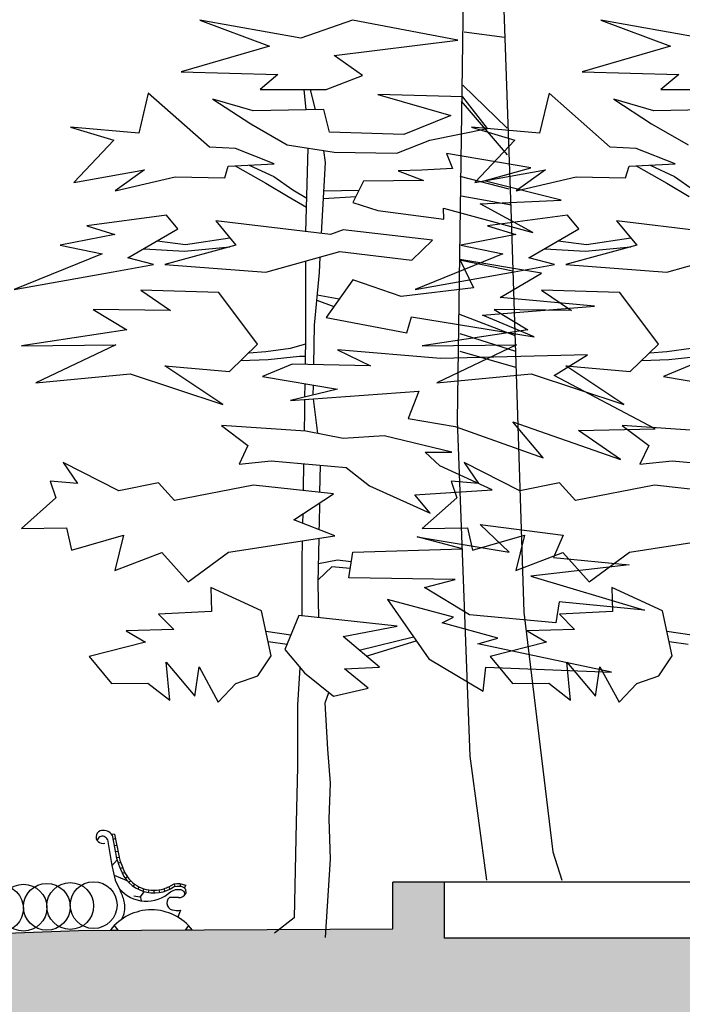
# Model space of a CAD drawing. Extents: x -164 to 219, y -141 to 34.
# Drawn here: x -95 to -88, y -73 to -62 of the extents above; entities that cross this region are included whole.
import ezdxf

# ---------------------------------------------------------------- set-up
doc = ezdxf.new("R2010")
doc.units = 0
doc.header["$MEASUREMENT"] = 0
for name, color, linetype in [('ARBOLES', 62, 'CONTINUOUS'), ('CAVAUCA', 12, 'CONTINUOUS'), ('EDIFICIOS', 205, 'CONTINUOUS'), ('MOBILIARIO', 9, 'CONTINUOUS')]:
    doc.layers.add(name, color=color, linetype=linetype)

msp = doc.modelspace()

# ---------------------------------------------------------------- hatches: boundary and pattern name
at = {"layer": 'EDIFICIOS', "linetype": 'CONTINUOUS'}
h = msp.add_hatch(color=256, dxfattribs=at)
h.paths.add_polyline_path([(-133.1873305154839, -72.29300994193099), (-135.78061516144, -72.33259392134947), (-135.78061516144, -71.96609370548119), (-135.9188776257357, -71.64366188415976), (-135.9188776257358, -71.38571676815755), (-136.1453976684267, -70.90206988881292), (-136.1453976684267, -70.45066550949032), (-136.5606824957057, -70.34692165261704), (-136.5606824957058, -70.13000205905448), (-137.6005478271742, -70.13000205905448), (-137.6005478271742, -70.34692165261704), (-138.0158326544533, -70.45066550949032), (-138.0158326544532, -70.90206988881297), (-138.2423526971442, -71.38571676815764), (-138.2423526971443, -71.64366188415961), (-138.38061516144, -71.96609370548143), (-138.38061516144, -72.37228040414588), (-139.2555219103311, -72.38563500862219), (-139.2555219103312, -72.5856350086222), (-140.130169858981, -72.5856350086222), (-140.130169858981, -72.75563500862219), (-147.5849070367462, -72.57563500862223), (-150.280862960117, -72.7556350086222), (-150.2808629601169, -72.55563500862219), (-153.8463903624765, -72.55563500862216), (-153.8463903624764, -64.55563500862219), (-155.4792323786545, -64.55563500862219), (-155.4792323786545, -76.0734231565308), (-133.187330515484, -76.0734231565308)])
edge = h.paths.add_edge_path()
edge.add_line((-76.17920490957408, -71.78563500862218), (-78.28837182392544, -71.78563500862217))
edge.add_line((-78.28837182392544, -71.78563500862217), (-78.2883718239255, -71.33919729957799))
edge.add_line((-78.2883718239255, -71.33919729957799), (-78.85277303800683, -71.33919729957802))
edge.add_line((-78.85277303800683, -71.33919729957802), (-78.85277303800672, -71.93919729957807))
edge.add_line((-78.85277303800672, -71.93919729957807), (-83.14115575086106, -71.93919729957805))
edge.add_line((-83.14115575086106, -71.93919729957805), (-83.14115575086112, -71.63919729957799))
edge.add_arc((-83.3411557508611, -71.63919729957803), 0.1999999999999957, 1.22133299768206e-11, 90)
edge.add_line((-83.3411557508611, -71.43919729957804), (-84.15895832087836, -71.43919729957803))
edge.add_spline(control_points=[(-84.15895832087836, -71.43919729957807), (-84.16034421674755, -71.40562173907973), (-84.16337974155653, -71.37227683720879), (-84.16829283693119, -71.3391972995782)], knot_values=[1.905049528161129, 1.905049528161129, 1.905049528161129, 1.905049528161129, 2.005861981415835, 2.005861981415835, 2.005861981415835, 2.005861981415835], degree=3, periodic=0)
edge.add_spline(control_points=[(-84.16829283693119, -71.3391972995782), (-84.18033970378303, -71.25808656286992), (-84.30461140399689, -70.83462954912092), (-85.08567067756184, -70.30830135535689), (-84.44930779919139, -69.7954142911911), (-84.5100884181337, -69.60885303667169)], knot_values=[0, 0, 0, 0, 0.2471912529181479, 1.31641172106601, 1.905049528161128, 1.905049528161128, 1.905049528161128, 1.905049528161128], degree=3, periodic=0)
edge.add_line((-84.5100884181337, -69.60885303667177), (-84.5100884181337, -69.60289641411978))
edge.add_arc((-84.90056050673036, -68.40256019510863), 1.262250169595158, 288.01982411743, 326.9017798019035)
edge.add_line((-83.84312850257231, -69.09184464091115), (-84.78986269106099, -69.09184464091116))
edge.add_spline(control_points=[(-84.78986269106099, -69.09184464091118), (-84.711754322194, -69.03447266902003), (-84.78784268204936, -68.89420829392557), (-84.74905096605812, -68.80397913913313)], knot_values=[1.821993646279264, 1.821993646279264, 1.821993646279264, 1.821993646279264, 4.729434858266708, 4.729434858266708, 4.729434858266708, 4.729434858268386], degree=3, periodic=0)
edge.add_arc((-84.84929848450332, -68.63296150238068), 0.1982336929856017, 300.3780788415236, 462.1898193605336)
edge.add_arc((-84.93301301721908, -68.63296150238068), 0.1982336929855999, 77.81018063945042, 239.6219211585681)
edge.add_spline(control_points=[(-85.033260535664, -68.80397913913325), (-84.99446881967287, -68.89420829392569), (-85.07055717952812, -69.03447266902006), (-84.99244881066124, -69.09184464091118)], knot_values=[1.821993646279264, 1.821993646282469, 1.821993646282469, 1.821993646282469, 4.729434858268386, 4.729434858268386, 4.729434858268386, 4.729434858268386], degree=3, periodic=0)
edge.add_line((-84.99244881066124, -69.09184464091113), (-85.9579925108884, -69.09184464091115))
edge.add_arc((-84.90056050673036, -68.40256019510866), 1.26225016959514, 213.0982201980954, 252.8757718942559)
edge.add_spline(control_points=[(-85.27222308358853, -69.60885303667169), (-85.33300370253085, -69.7954142911911), (-84.6966408241604, -70.30830135535689), (-85.47770009772535, -70.83462954912086), (-85.60197179793926, -71.25808656286988), (-85.6140186647911, -71.33919729957815)], knot_values=[0, 0, 0, 0, 0.5886378070951187, 1.657858275242956, 1.905049528161077, 1.905049528161077, 1.905049528161077, 1.905049528161077], degree=3, periodic=0)
edge.add_spline(control_points=[(-85.6140186647911, -71.33919729957815), (-85.61893176016576, -71.37227683720876), (-85.62196728497469, -71.40562173907972), (-85.62335318084388, -71.43919729957807)], knot_values=[1.905049528161077, 1.905049528161077, 1.905049528161077, 1.905049528161077, 2.005861981415837, 2.005861981415837, 2.005861981415837, 2.005861981415837], degree=3, periodic=0)
edge.add_line((-85.62335318084394, -71.43919729957805), (-86.44115575086101, -71.43919729957804))
edge.add_arc((-86.44115575086107, -71.63919729957803), 0.1999999999999957, 89.99999999998371, 180)
edge.add_line((-86.64115575086112, -71.63919729957803), (-86.64115575086112, -71.93919729957807))
edge.add_line((-86.64115575086112, -71.93919729957807), (-90.92953846371552, -71.93919729957803))
edge.add_line((-90.92953846371552, -71.93919729957803), (-90.92953846371552, -71.339197299578))
edge.add_line((-90.92953846371552, -71.339197299578), (-91.47846360760377, -71.33919729957802))
edge.add_line((-91.47846360760377, -71.33919729957802), (-91.47846360760377, -71.83919729957803))
edge.add_line((-91.47846360760377, -71.83919729957803), (-94.83291176933398, -71.85747731757546))
edge.add_line((-94.83291176933398, -71.85747731757546), (-108.9369096093702, -72.36775679928637))
edge.add_line((-108.9369096093702, -72.36775679928637), (-113.0206161716349, -72.48563500862225))
edge.add_line((-113.0206161716349, -72.48563500862225), (-115.476021419345, -72.546170309872))
edge.add_line((-115.476021419345, -72.546170309872), (-118.7003474719872, -72.479942703557))
edge.add_line((-118.7003474719872, -72.479942703557), (-118.7003474719872, -70.25560456364222))
edge.add_line((-118.7003474719872, -70.25560456364222), (-126.1763658375992, -70.25560456364222))
edge.add_line((-126.1763658375992, -70.25560456364222), (-126.1763658375992, -72.3263854041283))
edge.add_line((-126.1763658375992, -72.3263854041283), (-128.1603204027224, -72.28563500862218))
edge.add_line((-128.1603204027224, -72.28563500862218), (-132.7041728947585, -72.2856350086222))
edge.add_line((-132.7041728947585, -72.2856350086222), (-133.187330515484, -72.29300994193099))
edge.add_line((-133.187330515484, -72.29300994193099), (-133.187330515484, -76.0734231565308))
edge.add_line((-133.187330515484, -76.0734231565308), (-76.17920490957397, -76.07342315653082))
edge.add_line((-76.17920490957397, -76.07342315653082), (-76.17920490957408, -71.78563500862218))
edge = h.paths.add_edge_path()
edge.add_line((-13.24059320953091, -67.81089260045232), (-15.24699084172602, -67.81089260045232))
edge.add_line((-15.24699084172602, -67.81089260045232), (-15.2469908417259, -72.83589260045231))
edge.add_line((-15.2469908417259, -72.83589260045231), (-22.0728529156188, -72.83589260045233))
edge.add_line((-22.0728529156188, -72.83589260045233), (-22.07285291561863, -73.03589260045231))
edge.add_line((-22.07285291561863, -73.03589260045231), (-25.77710210276757, -72.83589260045233))
edge.add_line((-25.77710210276757, -72.83589260045233), (-33.15296271286104, -73.03589260045231))
edge.add_line((-33.15296271286104, -73.03589260045231), (-33.15296271286104, -72.83589260045228))
edge.add_line((-33.15296271286104, -72.83589260045228), (-33.65297757705957, -72.83589260045228))
edge.add_line((-33.65297757705957, -72.83589260045228), (-33.65297757705957, -72.78563500862218))
edge.add_line((-33.65297757705957, -72.78563500862218), (-43.90410603855759, -72.71489421771116))
edge.add_line((-43.90410603855759, -72.71489421771116), (-46.59401127093179, -72.66234923294178))
edge.add_line((-46.59401127093179, -72.66234923294178), (-46.59401127093184, -72.02470610457792))
edge.add_line((-46.59401127093184, -72.02470610457792), (-47.04401127093195, -72.02470610457792))
edge.add_line((-47.04401127093195, -72.02470610457792), (-47.04401127093189, -72.66234923294176))
edge.add_line((-47.04401127093189, -72.66234923294176), (-47.76790851935709, -72.66234923294178))
edge.add_line((-47.76790851935709, -72.66234923294178), (-47.76790851935709, -72.5207463493039))
edge.add_arc((-47.86790851935712, -72.5207463493039), 0.1000000000000085, 0, 90)
edge.add_line((-47.86790851935712, -72.4207463493039), (-48.27680980436577, -72.4207463493039))
edge.add_spline(control_points=[(-48.27680980436577, -72.4207463493039), (-48.27905581709342, -72.36633307201936), (-48.28996704771617, -72.31313140494453), (-48.3134243606587, -72.26173223523378)], knot_values=[0.8395521552910978, 0.8395521552910978, 0.8395521552910978, 0.8395521552910978, 1.002930990707884, 1.002930990707884, 1.002930990707884, 1.002930990707884], degree=3, periodic=0)
edge.add_line((-48.3134243606587, -72.26173223523378), (-48.97239267805543, -72.26173223523378))
edge.add_spline(control_points=[(-48.97239267805543, -72.26173223523377), (-48.99584999099795, -72.31313140494454), (-49.00676122162082, -72.36633307201936), (-49.00900723434842, -72.4207463493039)], knot_values=[0.8395521552911142, 0.8395521552911142, 0.8395521552911142, 0.8395521552911142, 1.002930990707891, 1.002930990707891, 1.002930990707891, 1.002930990707891], degree=3, periodic=0)
edge.add_line((-49.00900723434836, -72.42074634930388), (-49.41790851935713, -72.4207463493039))
edge.add_arc((-49.41790851935707, -72.5207463493039), 0.1000000000000085, 90.00000000003257, 180.0000000000244)
edge.add_line((-49.51790851935709, -72.52074634930395), (-49.51790851935692, -72.67074634930393))
edge.add_line((-49.51790851935692, -72.67074634930393), (-50.27567221775746, -72.67074634930388))
edge.add_line((-50.27567221775746, -72.67074634930388), (-50.2756722177574, -72.0247061045779))
edge.add_line((-50.2756722177574, -72.0247061045779), (-50.72567221775739, -72.02470610457792))
edge.add_line((-50.72567221775739, -72.02470610457792), (-50.72567221775756, -72.66234923294176))
edge.add_line((-50.72567221775756, -72.66234923294176), (-51.79422552028672, -72.66234923294178))
edge.add_line((-51.79422552028672, -72.66234923294178), (-51.79422552028672, -76.07342315653082))
edge.add_line((-51.79422552028672, -76.07342315653082), (-13.24059320953086, -76.07342315653082))
edge.add_line((-13.24059320953086, -76.07342315653082), (-13.24059320953091, -67.81089260045232))
h.paths.add_polyline_path([(-51.79422552028672, -72.66234923294175), (-53.53207483840043, -72.66234923294176), (-60.83810552368982, -72.4737696382953), (-75.3261428080931, -71.78563500862218), (-76.17920490957403, -71.78563500862218), (-76.17920490957408, -76.07342315653081), (-51.79422552028672, -76.07342315653082)])
edge = h.paths.add_edge_path(flags=17)
edge.add_line((-48.11889489521269, -71.24707001997044), (-48.59226198945692, -71.24707001997044))
edge.add_spline(control_points=[(-48.59226198945697, -71.24707001997047), (-48.55320780502353, -71.2183840340249), (-48.59125198495127, -71.14825184647765), (-48.57185612695559, -71.10313726908143)], knot_values=[1.821993646279264, 1.821993646279264, 1.821993646279264, 1.821993646279264, 4.729434858266708, 4.729434858266708, 4.729434858266708, 4.729434858268386], degree=3, periodic=0)
edge.add_arc((-48.62197988617828, -71.01762845070525), 0.09911684649279467, 300.3780788415868, 462.1898193604997)
edge.add_arc((-48.66383715253602, -71.01762845070525), 0.09911684649279506, 77.81018063950033, 239.6219211585273)
edge.add_spline(control_points=[(-48.71396091175853, -71.10313726908151), (-48.69456505376303, -71.14825184647773), (-48.73260923369065, -71.2183840340249), (-48.69355504925721, -71.24707001997047)], knot_values=[1.821993646279264, 1.821993646282469, 1.821993646282469, 1.821993646282469, 4.729434858268386, 4.729434858268386, 4.729434858268386, 4.729434858268386], degree=3, periodic=0)
edge.add_line((-48.69355504925716, -71.24707001997044), (-49.17632689937074, -71.24707001997044))
edge.add_arc((-48.64761089729171, -70.90242779706921), 0.6311250847975702, 213.0982201980943, 252.8757718942557)
edge.add_spline(control_points=[(-48.8334421857208, -71.50557421785072), (-48.86383249519196, -71.59885484511042), (-48.64245089466698, -71.7772809648809), (-48.7396240269897, -71.94242996525995), (-48.8030379579389, -72.02470610457789)], knot_values=[0, 0, 0, 0, 0.2943189035475725, 0.5767453302064949, 0.5767453302064949, 0.5767453302064949, 0.5767453302064949], degree=3, periodic=0)
edge.add_spline(control_points=[(-48.8030379579389, -72.02470610457789), (-48.85966143591548, -72.09817199910506), (-48.93182245609893, -72.17589941632899), (-48.97086746550735, -72.25839022164524), (-48.97239267805543, -72.26173223523377)], knot_values=[0.5767453302064949, 0.5767453302064949, 0.5767453302064949, 0.5767453302064949, 0.8289291376214909, 0.8395521552911142, 0.8395521552911142, 0.8395521552911142, 0.8395521552911142], degree=3, periodic=0)
edge.add_line((-48.97239267805554, -72.26173223523378), (-48.3134243606587, -72.26173223523378))
edge.add_spline(control_points=[(-48.3134243606587, -72.26173223523378), (-48.31494957320683, -72.25839022164524), (-48.35399458261526, -72.175899416329), (-48.42615560279864, -72.09817199910506), (-48.48277908077523, -72.0247061045779)], knot_values=[0.5767453302064893, 0.5767453302064893, 0.5767453302064893, 0.5767453302064893, 0.5873683478761095, 0.839552155291098, 0.839552155291098, 0.839552155291098, 0.839552155291098], degree=3, periodic=0)
edge.add_spline(control_points=[(-48.48277908077523, -72.0247061045779), (-48.54619301172448, -71.94242996525996), (-48.64336614404721, -71.7772809648809), (-48.42198454352223, -71.59885484511042), (-48.45237485299339, -71.50557421785072)], knot_values=[0, 0, 0, 0, 0.2824264266589167, 0.5767453302064892, 0.5767453302064892, 0.5767453302064892, 0.5767453302064892], degree=3, periodic=0)
edge.add_line((-48.45237485299339, -71.50557421785074), (-48.4088737749812, -71.48665674114133))
edge.add_arc((-48.64761089729177, -70.9024277970692), 0.6311250847975811, 292.2267044505352, 326.9017798019074)
h.paths.add_polyline_path([(-154.0172953435518, -70.98311491431389), (-154.0172953435518, -68.43698676976908), (-155.3686738008138, -68.43698676976908), (-155.3686738008138, -70.98311491431389)], flags=24)
h.paths.add_polyline_path([(-146.1440723576472, -72.13523256571838), (-146.1440723576472, -56.84541130095118), (-147.4963614472927, -56.84541130095118), (-147.4963614472927, -72.13523256571838)], flags=9)
h.paths.add_polyline_path([(-13.45390112091536, -72.88945936626708), (-13.45390112091536, -69.40325505771948), (-14.74608847324333, -69.40325505771948), (-14.74608847324333, -72.88945936626708)], flags=24)

# ---------------------------------------------------------------- linework, layer by layer
at = {"layer": 'ARBOLES'}
for p, q in [((-93.53597540577698, -62.13318058523384), (-92.79395172093479, -62.40981898160464)), ((-92.4586387438099, -62.32356960885068), (-93.53597540577698, -62.13318058523384)), ((-91.9065048058959, -62.13310227371133), (-92.4586387438099, -62.32356960885068)), ((-90.78183007339987, -62.3466313813195), (-91.9065048058959, -62.13310227371133)), ((-89.25637646638461, -62.13318058523384), (-88.51435278154241, -62.40981898160464)), ((-88.17903980441753, -62.32356960885068), (-89.25637646638461, -62.13318058523384)), ((-90.7167754192717, -62.25582821729989), (-90.28549541927174, -62.31302821729989)), ((-92.10224240934707, -62.51037973571732), (-90.78183007339987, -62.3466313813195)), ((-92.79395172093479, -62.40981898160464), (-93.7367796161526, -62.68645737797564)), ((-88.51435278154241, -62.40981898160464), (-89.45718067676023, -62.68645737797564)), ((-91.80035616982053, -62.72383053180295), (-92.10224240934707, -62.51037973571732)), ((-93.7367796161526, -62.68645737797564), (-92.70556160575813, -62.71150124394228)), ((-92.70556160575813, -62.71150124394228), (-92.89458046744363, -62.87486430809463)), ((-92.19017924188171, -62.87486430809463), (-91.80035616982053, -62.72383053180295)), ((-89.45718067676023, -62.68645737797564), (-88.42596266636576, -62.71150124394228)), ((-88.42596266636576, -62.71150124394228), (-88.61498152805126, -62.87486430809463)), ((-92.89458046744363, -62.87486430809463), (-92.19017924188171, -62.87486430809463)), ((-92.40417263654905, -63.09188550729345), (-92.42302294710896, -62.87486430809463)), ((-92.30107395372704, -63.09014861957388), (-92.35794198038178, -62.87486430809463)), ((-90.73165541927176, -62.82782821729992), (-90.25573541927173, -63.28542821729991)), ((-88.61498152805126, -62.87486430809463), (-87.91058030248934, -62.87486430809463)), ((-94.08898022893368, -62.91262275216744), (-94.18960897544252, -63.34029492483009)), ((-93.43534665926813, -63.49094341087607), (-94.08898022893368, -62.91262275216744)), ((-93.3972709173458, -62.97542506220711), (-92.99475593131041, -63.23934888047191)), ((-92.96982538600417, -63.1014149725321), (-93.3972709173458, -62.97542506220711)), ((-91.63672113608311, -62.92533733027361), (-90.85707499196064, -63.15150270446543)), ((-90.73151570014556, -62.95038119624044), (-91.63672113608311, -62.92533733027361)), ((-90.4672519198993, -63.28982190265091), (-90.73151570014556, -62.95038119624044)), ((-89.8093812895413, -62.91262275216744), (-89.91001003605015, -63.34029492483009)), ((-89.15574771987576, -63.49094341087607), (-89.8093812895413, -62.91262275216744)), ((-89.11767197795342, -62.97542506220711), (-88.71515699191804, -63.23934888047191)), ((-88.6902264466118, -63.1014149725321), (-89.11767197795342, -62.97542506220711)), ((-92.21510978718794, -63.08870039442593), (-92.96982538600417, -63.1014149725321)), ((-92.15255678260144, -63.32758034672392), (-92.21510978718794, -63.08870039442593)), ((-90.74653541927171, -62.99942821729991), (-90.25573541927173, -63.57142821729991)), ((-87.93551084779557, -63.08870039442593), (-88.6902264466118, -63.1014149725321)), ((-90.85707499196064, -63.15150270446543), (-91.36021872450488, -63.35262421269056)), ((-94.91894074631051, -63.27710732454474), (-94.45387275568862, -63.41542652273023)), ((-94.18960897544252, -63.34029492483009), (-94.91894074631051, -63.27710732454474)), ((-92.99475593131041, -63.23934888047191), (-92.60493285924929, -63.46589954490923)), ((-91.08326303028457, -63.41542652273023), (-90.4672519198993, -63.28982190265091)), ((-90.63934180691814, -63.27710732454474), (-90.17427381629625, -63.41542652273023)), ((-89.91001003605015, -63.34029492483009), (-90.63934180691814, -63.27710732454474)), ((-88.71515699191804, -63.23934888047191), (-88.32533391985692, -63.46589954490923)), ((-94.45387275568862, -63.41542652273023), (-94.88131828703024, -63.86814256135952)), ((-91.36021872450488, -63.35262421269056), (-92.15255678260144, -63.32758034672392)), ((-91.43546364306542, -63.55374572091571), (-91.08326303028457, -63.41542652273023)), ((-90.17427381629625, -63.41542652273023), (-90.60171934763787, -63.86814256135952)), ((-93.15839096504783, -63.50365798898224), (-93.43534665926813, -63.49094341087607)), ((-92.74363734768042, -63.66702105313436), (-93.15839096504783, -63.50365798898224)), ((-92.60493285924929, -63.46589954490923), (-92.10224240934707, -63.54141643305505)), ((-92.40475952730009, -64.39260925547373), (-92.38210181930856, -63.49937443332604)), ((-88.87879202565546, -63.50365798898224), (-89.15574771987576, -63.49094341087607)), ((-88.46403840828805, -63.66702105313436), (-88.87879202565546, -63.50365798898224)), ((-92.19629875597508, -63.65453195029207), (-92.21486993612848, -63.52449691460447)), ((-92.10224240934707, -63.54141643305505), (-91.43546364306542, -63.55374572091571)), ((-90.90330982143763, -63.55800842530664), (-90.84148316596287, -63.71732747473948)), ((-90.00354377720316, -63.71173923331776), (-90.90330982143763, -63.55800842530664)), ((-94.88131828703024, -63.86814256135952), (-94.12660268821395, -63.72982336317403)), ((-94.12660268821395, -63.72982336317403), (-94.44118084171453, -63.95637402761153)), ((-93.27171162553071, -63.81805482942605), (-93.23408916625044, -63.6920649191012)), ((-93.23408916625044, -63.6920649191012), (-92.74363734768042, -63.66702105313436)), ((-93.15955936927327, -63.68825921551237), (-92.83265855139518, -63.87361433670708)), ((-93.01098556937188, -63.68067261436212), (-92.74931701422713, -63.80204371767525)), ((-92.23828725784165, -64.41252438160595), (-92.19629875597508, -63.65453195029207)), ((-90.84148316596287, -63.71732747473948), (-91.16668699913913, -63.73595044193647)), ((-90.60171934763787, -63.86814256135952), (-89.84700374882158, -63.72982336317403)), ((-90.50079483540225, -63.84928785101204), (-90.00354377720316, -63.71173923331776)), ((-89.84700374882158, -63.72982336317403), (-90.16158190232215, -63.95637402761153)), ((-88.99211268613834, -63.81805482942605), (-88.95449022685807, -63.6920649191012)), ((-88.95449022685807, -63.6920649191012), (-88.46403840828805, -63.66702105313436)), ((-88.8799604298809, -63.68825921551237), (-88.55305961200281, -63.87361433670708)), ((-88.73138662997951, -63.68067261436212), (-88.46971807483476, -63.80204371767525)), ((-94.44118084171453, -63.95637402761153), (-93.79978590338118, -63.80534025131988)), ((-93.79978590338118, -63.80534025131988), (-93.27171162553071, -63.81805482942605)), ((-92.74931701422713, -63.80204371767525), (-92.54654791348833, -63.94518495573905)), ((-91.16668699913913, -63.73595044193647), (-91.4214371617199, -63.74325356632747)), ((-91.4214371617199, -63.74325356632747), (-91.14821439038548, -63.84659277646045)), ((-90.76141541927171, -63.80022821729992), (-90.24085541927172, -63.93374821729989)), ((-90.16158190232215, -63.95637402761153), (-89.5201869639888, -63.80534025131988)), ((-89.5201869639888, -63.80534025131988), (-88.99211268613834, -63.81805482942605)), ((-88.46971807483476, -63.80204371767525), (-88.26694897409595, -63.94518495573905)), ((-92.83265855139518, -63.87361433670708), (-92.59423301980621, -64.01675557477105)), ((-91.78993066905599, -63.85237017297717), (-91.90461117746469, -64.0816178691341)), ((-91.14821439038548, -63.84659277646045), (-91.78993066905599, -63.85237017297717)), ((-89.67944668822213, -64.05541813243039), (-90.50079483540225, -63.84928785101204)), ((-88.55305961200281, -63.87361433670708), (-88.31463408041384, -64.01675557477105)), ((-92.59423301980621, -64.01675557477105), (-92.39810630491422, -64.13031926936168)), ((-92.54654791348833, -63.94518495573905), (-92.3957086693004, -64.03579728055306)), ((-92.2175299411972, -64.0378053939898), (-91.8718723570895, -64.01617257899636)), ((-92.21299438257154, -63.95592776184952), (-91.83760699381048, -63.94767571149316)), ((-90.74653541927171, -64.0099882172999), (-90.21109541927177, -64.1053482172999)), ((-91.90461117746469, -64.0816178691341), (-91.63626785344127, -64.16638172317528)), ((-90.93277319316326, -64.2580808016381), (-90.93594617165667, -64.14056727671726)), ((-90.93594617165667, -64.14056727671726), (-89.98405262360023, -64.40217935350813)), ((-90.54657638223739, -64.09471773748595), (-89.67944668822213, -64.05541813243039)), ((-89.98405262360023, -64.40217935350813), (-90.54657638223739, -64.09471773748595)), ((-93.89361541026096, -64.21685474535445), (-94.74533349445062, -64.32897420683625)), ((-93.77304222750712, -64.36326503869827), (-93.89361541026096, -64.21685474535445)), ((-91.63626785344127, -64.16638172317528), (-90.93277319316326, -64.2580808016381)), ((-89.61401647086859, -64.21685474535445), (-90.46573455505825, -64.32897420683625)), ((-89.49344328811475, -64.36326503869827), (-89.61401647086859, -64.21685474535445)), ((-94.74533349445062, -64.32897420683625), (-94.444353820208, -64.42337031701848)), ((-94.30655589706072, -64.67303839619439), (-93.77304222750712, -64.36326503869827)), ((-93.36826082826224, -64.2773453139202), (-93.1534048559866, -64.53548977850028)), ((-92.14315768977298, -64.42390475957004), (-93.36826082826224, -64.2773453139202)), ((-90.46573455505825, -64.32897420683625), (-90.16475488081562, -64.42337031701848)), ((-90.02695695766835, -64.67303839619439), (-89.49344328811475, -64.36326503869827)), ((-89.08866188886986, -64.2773453139202), (-88.87380591659422, -64.53548977850028)), ((-87.8635587503806, -64.42390475957004), (-89.08866188886986, -64.2773453139202)), ((-94.444353820208, -64.42337031701848), (-95.02954171094183, -64.53548977850028)), ((-93.69099046511542, -64.52906975080063), (-93.21711996841526, -64.45893754953781)), ((-92.00886618510901, -64.37174142410242), (-92.14315768977298, -64.42390475957004)), ((-91.0533463759171, -64.48386088558422), (-92.00886618510901, -64.37174142410242)), ((-90.16475488081562, -64.42337031701848), (-90.74994277154946, -64.53548977850028)), ((-89.41139152572305, -64.52906975080063), (-88.93752102902289, -64.45893754953781)), ((-95.02954171094183, -64.53548977850028), (-94.58169846071337, -64.62988588868251)), ((-93.99199339522886, -64.49039437431514), (-93.69099046511542, -64.52906975080063)), ((-93.1534048559866, -64.53548977850028), (-93.91038686801255, -64.74200535016428)), ((-93.70258954503055, -64.6006403698326), (-93.2169320072096, -64.55282089831894)), ((-91.27279710058514, -64.69740676801342), (-91.0533463759171, -64.48386088558422)), ((-90.74994277154946, -64.53548977850028), (-90.302099521321, -64.62988588868251)), ((-89.71239445583649, -64.49039437431514), (-89.41139152572305, -64.52906975080063)), ((-88.87380591659422, -64.53548977850028), (-89.63078792862018, -64.74200535016428)), ((-89.42299060563818, -64.6006403698326), (-88.93733306781724, -64.55282089831894)), ((-94.58169846071337, -64.62988588868251), (-95.51999352951185, -65.00862620014854)), ((-94.03096005076634, -64.74200535016428), (-94.30655589706072, -64.67303839619439)), ((-94.13175550189078, -64.57690521556182), (-93.70258954503055, -64.6006403698326)), ((-92.83222895584271, -64.82521144485622), (-92.04331566589588, -64.6040714422245)), ((-92.26136018033696, -64.82904556817616), (-92.25214042518814, -64.6626070359431)), ((-92.04331566589588, -64.6040714422245), (-91.27279710058514, -64.69740676801342)), ((-90.302099521321, -64.62988588868251), (-91.24039459011948, -65.00862620014854)), ((-89.75136111137397, -64.74200535016428), (-90.02695695766835, -64.67303839619439)), ((-89.85215656249841, -64.57690521556182), (-89.42299060563818, -64.6006403698326)), ((-88.55263001645034, -64.82521144485622), (-87.7637167265035, -64.6040714422245)), ((-94.46157856060142, -64.81944868953838), (-94.03096005076634, -64.74200535016428)), ((-93.91038686801255, -64.74200535016428), (-92.83222895584271, -64.82521144485622)), ((-92.40490840234156, -65.49486662883777), (-92.40490840234156, -64.70542937307476)), ((-90.76097907187119, -64.69037645724842), (-90.6145687785272, -64.99128813909468)), ((-89.89158296464609, -64.8364014603467), (-90.76097907187119, -64.69037645724842)), ((-90.74653541927171, -64.6963882172999), (-90.19621541927171, -64.81078821729989)), ((-90.18197962120905, -64.81944868953838), (-89.75136111137397, -64.74200535016428)), ((-89.63078792862018, -64.74200535016428), (-88.55263001645034, -64.82521144485622)), ((-95.51999352951185, -65.00862620014854), (-94.46157856060142, -64.81944868953838)), ((-92.31351259192866, -65.3904068975013), (-92.26136018033696, -64.82904556817616)), ((-91.24039459011948, -65.00862620014854), (-90.18197962120905, -64.81944868953838)), ((-90.33036056203593, -65.09454592492679), (-89.89158296464609, -64.8364014603467)), ((-91.9055177427486, -64.90536841431663), (-92.1892726765978, -65.30992317224047)), ((-91.38922881358843, -65.08606953952261), (-91.9055177427486, -64.90536841431663)), ((-90.6145687785272, -64.99128813909468), (-91.38922881358843, -65.08606953952261)), ((-94.16875797391361, -65.01710258555272), (-93.85055355927756, -65.2324798328666)), ((-93.33381134747538, -65.04291703201073), (-94.16875797391361, -65.01710258555272)), ((-92.92087086067562, -65.59349679303307), (-93.33381134747538, -65.04291703201073)), ((-92.28330153920518, -65.06521931365683), (-92.04938409725253, -65.11048138779063)), ((-89.3236198143058, -65.18932732535472), (-90.33036056203593, -65.09454592492679)), ((-89.88915903452124, -65.01710258555272), (-89.57095461988519, -65.2324798328666)), ((-89.054212408083, -65.04291703201073), (-89.88915903452124, -65.01710258555272)), ((-88.64127192128325, -65.59349679303307), (-89.054212408083, -65.04291703201073)), ((-92.28863234450779, -65.12259936301018), (-92.10682508274272, -65.19237608355746)), ((-90.5198327063635, -65.28410872578263), (-89.3236198143058, -65.18932732535472)), ((-94.67643453287707, -65.22361815721672), (-94.31516826725743, -65.4389954045306)), ((-93.85055355927756, -65.2324798328666), (-94.67643453287707, -65.22361815721672)), ((-92.1892726765978, -65.30992317224047), (-91.32894222221142, -65.47328623639282)), ((-91.32894222221142, -65.47328623639282), (-91.2772680010313, -65.30106149659082)), ((-91.2772680010313, -65.30106149659082), (-89.96909429641653, -65.5164387439047)), ((-90.77629541927178, -65.2683882172999), (-90.1813354192717, -65.49718821729988)), ((-89.96909429641653, -65.5164387439047), (-90.5198327063635, -65.28410872578263)), ((-90.3968355934847, -65.22361815721672), (-90.03556932786506, -65.4389954045306)), ((-89.57095461988519, -65.2324798328666), (-90.3968355934847, -65.22361815721672)), ((-92.32102013185334, -65.81354339771846), (-92.31351259192866, -65.3904068975013)), ((-94.31516826725743, -65.4389954045306), (-95.44248219774158, -65.61083485408693)), ((-92.41008322674202, -65.81173505909248), (-92.40490840234156, -65.49486662883777)), ((-90.03556932786506, -65.4389954045306), (-91.16288325834921, -65.61083485408693)), ((-90.76141541927171, -65.47814821729992), (-90.16653541927178, -65.66878821729989)), ((-95.44248219774158, -65.61083485408693), (-94.43574145001128, -65.60235846868275)), ((-94.43574145001128, -65.60235846868275), (-95.28745953420088, -66.00652793636112)), ((-93.22230381756015, -65.88631737972085), (-92.92087086067562, -65.59349679303307)), ((-92.57060526442342, -65.63731887713698), (-92.40644787071136, -65.58913242184283)), ((-91.16288325834921, -65.61083485408693), (-90.1561425106189, -65.60235846868275)), ((-90.1561425106189, -65.60235846868275), (-91.0078605948085, -66.00652793636112)), ((-88.94270487816777, -65.88631737972085), (-88.64127192128325, -65.59349679303307)), ((-93.01486996714499, -65.68481021074626), (-92.83265855139518, -65.67310418665295)), ((-92.83265855139518, -65.67310418665295), (-92.57060526442342, -65.63731887713698)), ((-92.80903079601245, -65.75672496092997), (-92.47523505178793, -65.72093965141414)), ((-92.47523505178793, -65.72093965141414), (-92.40860043373954, -65.72093965141414)), ((-90.96778425837215, -65.74577027434356), (-92.06915277648602, -65.65398736159881)), ((-92.06915277648602, -65.65398736159881), (-91.7160455984212, -65.82582681115514)), ((-89.39804210985653, -65.70669855885157), (-90.96778425837215, -65.74577027434356)), ((-90.76141541927171, -65.66878821729989), (-90.16653541927178, -65.84038821729987)), ((-89.75378504149882, -65.92908459698722), (-89.39804210985653, -65.70669855885157)), ((-88.73527102775262, -65.68481021074626), (-88.55305961200281, -65.67310418665295)), ((-88.55305961200281, -65.67310418665295), (-88.29100632503105, -65.63731887713698)), ((-88.52943185662008, -65.75672496092997), (-88.19563611239556, -65.72093965141414)), ((-93.91038686801255, -65.82582681115514), (-93.22230381756015, -65.88631737972085)), ((-93.29120277913387, -66.23885795448336), (-93.91038686801255, -65.82582681115514)), ((-93.09976855843922, -65.76728312800356), (-92.80903079601245, -65.75672496092997)), ((-92.55099222485927, -65.80887404034695), (-92.86919663949533, -65.9379462726369)), ((-91.7160455984212, -65.82582681115514), (-92.55099222485927, -65.80887404034695)), ((-89.63078792862018, -65.82582681115514), (-88.94270487816777, -65.88631737972085)), ((-89.0116038397415, -66.23885795448336), (-89.63078792862018, -65.82582681115514)), ((-88.82016961904685, -65.76728312800356), (-88.52943185662008, -65.75672496092997)), ((-88.2713932854669, -65.80887404034695), (-88.58959770010296, -65.9379462726369)), ((-95.28745953420088, -66.00652793636112), (-94.28071878647057, -65.91213182617889)), ((-94.28071878647057, -65.91213182617889), (-93.29120277913387, -66.23885795448336)), ((-92.86919663949533, -65.9379462726369), (-92.06915277648602, -66.07549489033102)), ((-91.0078605948085, -66.00652793636112), (-90.0011198470782, -65.91213182617889)), ((-90.0011198470782, -65.91213182617889), (-89.0116038397415, -66.23885795448336)), ((-88.67814533219496, -66.49700241906342), (-89.75378504149882, -65.92908459698722)), ((-88.58959770010296, -65.9379462726369), (-87.78955383709365, -66.07549489033102)), ((-92.41575854508312, -66.15925008082635), (-92.41342409766219, -66.01630558018337)), ((-92.32677234718864, -66.1377471035785), (-92.32488773238634, -66.03152731391859)), ((-92.06915277648602, -66.07549489033102), (-92.5682169652527, -66.19609073721699)), ((-92.5682169652527, -66.19609073721699), (-91.19890666557018, -66.09449446401453)), ((-91.19890666557018, -66.09449446401453), (-91.31231989140701, -66.38661943965494)), ((-92.41833377562267, -66.31693838006998), (-92.41617596820868, -66.18481002262854)), ((-92.27879236284019, -66.5474344460576), (-92.32323013730178, -66.1779138866454)), ((-92.42154896390468, -66.5216880002456), (-92.41833377562267, -66.31693838006998)), ((-92.40458193151551, -66.52281686552146), (-93.30797423688523, -66.46271158720123)), ((-93.30797423688523, -66.46271158720123), (-93.02421930303603, -66.67770354426943)), ((-91.31231989140701, -66.38661943965494), (-90.81098188174161, -66.47389177612752)), ((-90.19623064623914, -66.4216744367319), (-89.04847725065315, -66.8241138376134)), ((-89.87435822425266, -66.80677577655956), (-90.19623064623914, -66.4216744367319)), ((-88.12498299212314, -66.52281686552146), (-89.02837529749286, -66.46271158720123)), ((-89.02837529749286, -66.46271158720123), (-88.74462036364366, -66.67770354426943)), ((-92.00886618510901, -66.60026020489533), (-92.40458193151551, -66.52281686552146)), ((-90.81098188174161, -66.47389177612752), (-89.87435822425266, -66.80677577655956)), ((-89.49586721823977, -66.51434048011728), (-88.67814533219496, -66.49700241906342)), ((-89.04847725065315, -66.8241138376134), (-89.49586721823977, -66.51434048011728)), ((-93.02421930303603, -66.67770354426943), (-93.11895537519973, -66.87574273052945)), ((-91.56963530507721, -66.57444575843732), (-92.00886618510901, -66.60026020489533)), ((-90.84710277383817, -66.74667049823933), (-91.56963530507721, -66.57444575843732)), ((-88.74462036364366, -66.67770354426943), (-88.83935643580736, -66.87574273052945)), ((-91.13085770768737, -66.74667049823933), (-90.84710277383817, -66.74667049823933)), ((-90.97583504414666, -66.89308079158332), (-91.13085770768737, -66.74667049823933)), ((-94.99509223015497, -66.85840466947559), (-94.84273614113351, -67.08297235033808)), ((-94.40111191325337, -67.16148093754148), (-94.99509223015497, -66.85840466947559)), ((-93.11895537519973, -66.87574273052945), (-92.77446056733163, -66.84145189866726)), ((-92.77446056733163, -66.84145189866726), (-91.97441670432232, -66.91003356239148)), ((-92.43124278839292, -67.13901013130203), (-92.4270378900855, -66.87123379728894)), ((-92.25525745948886, -67.178097225622), (-92.25001032503656, -66.88640902142038)), ((-90.7154932907626, -66.85840466947559), (-90.56313720174114, -67.08297235033808)), ((-90.121512973861, -67.16148093754148), (-90.7154932907626, -66.85840466947559)), ((-88.83935643580736, -66.87574273052945), (-88.49486162793926, -66.84145189866726)), ((-88.49486162793926, -66.84145189866726), (-87.69481776492995, -66.91003356239148)), ((-91.97441670432232, -66.91003356239148), (-91.72465796861792, -67.1080727486515)), ((-90.41648426400309, -67.15122525616337), (-90.97583504414666, -66.89308079158332)), ((-95.13357233011698, -67.05704625875009), (-95.07471773943632, -67.2367031187689)), ((-94.84273614113351, -67.08297235033808), (-95.13357233011698, -67.05704625875009)), ((-93.97928582958605, -67.0737819167893), (-94.40111191325337, -67.16148093754148)), ((-93.80749170829398, -67.26295942739947), (-93.97928582958605, -67.0737819167893)), ((-90.8539733907246, -67.05704625875009), (-90.79511880004395, -67.2367031187689)), ((-90.56313720174114, -67.08297235033808), (-90.8539733907246, -67.05704625875009)), ((-89.69968689019368, -67.0737819167893), (-90.121512973861, -67.16148093754148)), ((-89.52789276890161, -67.26295942739947), (-89.69968689019368, -67.0737819167893)), ((-92.96393271165903, -67.09959636324731), (-93.80749170829398, -67.26295942739947)), ((-92.11176134482753, -67.19399247342957), (-92.96393271165903, -67.09959636324731)), ((-92.53376748446584, -67.46947499906366), (-92.11176134482753, -67.19399247342957)), ((-92.43157072200933, -67.15856678045188), (-92.43124278839292, -67.13901013130203)), ((-91.72465796861792, -67.1080727486515), (-91.07918348650708, -67.40050804509377)), ((-91.24281852024444, -67.20285414907943), (-90.41648426400309, -67.15122525616337)), ((-91.07918348650708, -67.40050804509377), (-91.24281852024444, -67.20285414907943)), ((-88.68433377226665, -67.09959636324731), (-89.52789276890161, -67.26295942739947)), ((-87.83216240543516, -67.19399247342957), (-88.68433377226665, -67.09959636324731)), ((-95.07471773943632, -67.2367031187689), (-95.44248219774158, -67.5642563994916)), ((-92.26136018033696, -67.51734747757112), (-92.25725189038087, -67.28896763890756)), ((-90.79511880004395, -67.2367031187689), (-91.16288325834921, -67.5642563994916)), ((-92.43741830179584, -67.50729304860437), (-92.43571079728986, -67.40546430987854)), ((-92.09498988707594, -67.6416997388655), (-92.53376748446584, -67.46947499906366)), ((-92.26256665277049, -67.57592412716554), (-92.26136018033696, -67.51734747757112)), ((-95.44248219774158, -67.5642563994916), (-94.96044532249465, -67.55402387355846)), ((-94.96044532249465, -67.55402387355846), (-94.90803466510039, -67.79283604114465)), ((-91.16288325834921, -67.5642563994916), (-90.68084638310228, -67.55402387355846)), ((-90.68084638310228, -67.55402387355846), (-90.62843572570802, -67.79283604114465)), ((-90.54566981695348, -67.52110389197955), (-89.65950225197719, -67.63283806321581)), ((-90.23607777251414, -67.81353918842183), (-90.54566981695348, -67.52110389197955)), ((-94.90803466510039, -67.79283604114465), (-94.3521380202784, -67.63253246076187)), ((-94.3521380202784, -67.63253246076187), (-94.444353820208, -68.01157837468185)), ((-93.23091618775686, -67.81353918842183), (-92.09498988707594, -67.6416997388655)), ((-92.444151801163, -67.908852016866), (-92.44054865530228, -67.69397481030796)), ((-92.27426919310722, -68.14410586559009), (-92.26444939553727, -67.66733505397247)), ((-91.2169814096543, -67.65017612426968), (-90.23607777251414, -67.81353918842183)), ((-90.73514196128104, -67.7792483565598), (-91.2169814096543, -67.65017612426968)), ((-90.62843572570802, -67.79283604114465), (-90.07253908088603, -67.63253246076187)), ((-90.07253908088603, -67.63253246076187), (-90.16475488081562, -68.01157837468185)), ((-89.65950225197719, -67.63283806321581), (-89.76239741169553, -67.87402975698774)), ((-88.95131724836449, -67.81353918842183), (-87.81539094768357, -67.6416997388655)), ((-94.444353820208, -68.01157837468185), (-93.94359264993415, -67.81876213273284)), ((-93.94359264993415, -67.81876213273284), (-93.66108141494999, -68.1321742215678)), ((-93.66108141494999, -68.1321742215678), (-93.23091618775686, -67.81353918842183)), ((-91.94857959373218, -68.08902171405592), (-91.9055177427486, -67.81353918842183)), ((-91.9055177427486, -67.81353918842183), (-90.73514196128104, -67.7792483565598)), ((-90.16475488081562, -68.01157837468185), (-89.66399371054177, -67.81876213273284)), ((-89.66399371054177, -67.81876213273284), (-89.38148247555762, -68.1321742215678)), ((-89.38148247555762, -68.1321742215678), (-88.95131724836449, -67.81353918842183)), ((-92.444151801163, -68.49761471481801), (-92.444151801163, -67.908852016866)), ((-92.06969685031032, -67.90165259457083), (-92.2700995415181, -67.94166094164123)), ((-91.92168816318292, -67.91698732546342), (-92.06969685031032, -67.90165259457083)), ((-89.76239741169553, -67.87402975698774), (-88.95374117848945, -67.95147309636161)), ((-92.12941063209576, -67.97322321360264), (-92.27355065335757, -68.10921932366313)), ((-91.9329272669396, -67.98888801291707), (-92.12941063209576, -67.97322321360264)), ((-88.95374117848945, -67.95147309636161), (-90.00354377720316, -68.07168365300188)), ((-92.26569645820302, -68.51660834264169), (-92.27426919310722, -68.14410586559009)), ((-90.81265329305131, -68.10635977510978), (-91.94857959373218, -68.08902171405592)), ((-91.13947007788408, -68.19227949988783), (-90.81265329305131, -68.10635977510978)), ((-90.00354377720316, -68.07168365300188), (-88.79010614475203, -68.43308590341405)), ((-93.41993504944236, -68.19227949988783), (-93.41132267924564, -68.45042396446792)), ((-92.87780900969204, -68.44194757906394), (-93.41993504944236, -68.19227949988783)), ((-90.6576306295106, -68.48471479633011), (-91.13947007788408, -68.19227949988783)), ((-88.59821007029967, -68.44194757906394), (-89.14033611004999, -68.19227949988783)), ((-89.14033611004999, -68.19227949988783), (-89.13172373985327, -68.45042396446792)), ((-91.53518582429035, -68.32135173217796), (-91.09365575522912, -68.95439797553539)), ((-90.82987803344474, -68.51052924278815), (-91.53518582429035, -68.32135173217796)), ((-89.70256410296054, -68.347166178636), (-89.73656030110556, -68.57101981135386)), ((-88.79010614475203, -68.43308590341405), (-89.70256410296054, -68.347166178636)), ((-93.41132267924564, -68.45042396446792), (-93.97928582958605, -68.47623841092593)), ((-92.77446056733163, -68.92356038611618), (-92.87780900969204, -68.44194757906394)), ((-89.13172373985327, -68.45042396446792), (-89.69968689019368, -68.47623841092593)), ((-88.49486162793926, -68.92356038611618), (-88.59821007029967, -68.44194757906394)), ((-93.97928582958605, -68.47623841092593), (-93.8161040784907, -68.63960147507828)), ((-92.48209326328572, -68.4935764719798), (-92.62850355662971, -68.85497872239196)), ((-91.43229066457201, -68.60531064321606), (-92.48209326328572, -68.4935764719798)), ((-90.94999793355669, -68.57101981135386), (-90.82987803344474, -68.51052924278815)), ((-90.35619767262608, -68.73438287550601), (-90.94999793355669, -68.57101981135386)), ((-89.73656030110556, -68.57101981135386), (-90.6576306295106, -68.48471479633011)), ((-89.69968689019368, -68.47623841092593), (-89.53650513909832, -68.63960147507828)), ((-93.8161040784907, -68.63960147507828), (-94.32378063745415, -68.65693953613211)), ((-94.32378063745415, -68.65693953613211), (-94.11708375273332, -68.77753538301806)), ((-92.83140981368103, -68.65817190258025), (-92.5655765893323, -68.69964847153699)), ((-92.00886618510901, -68.71704481445215), (-91.43229066457201, -68.60531064321606)), ((-89.53650513909832, -68.63960147507828), (-90.04418169806178, -68.65693953613211)), ((-90.04418169806178, -68.65693953613211), (-89.83748481334095, -68.77753538301806)), ((-88.55181087428866, -68.65817190258025), (-88.28597764993992, -68.69964847153699)), ((-94.11708375273332, -68.77753538301806), (-94.71944221759111, -68.9288370401668)), ((-92.80726966801865, -68.77066709892355), (-92.6048481257128, -68.79658715870778)), ((-91.6213095262575, -69.04415623300213), (-92.00886618510901, -68.71704481445215)), ((-91.83629649719603, -68.86269968612763), (-91.25706026829317, -68.72011582718082)), ((-91.76113999989042, -68.92613440692352), (-91.22699045618731, -68.76322859101242)), ((-90.57150692754362, -68.79448815382625), (-90.35619767262608, -68.73438287550601)), ((-89.83748481334095, -68.77753538301806), (-90.43984327819874, -68.9288370401668)), ((-88.52767072862628, -68.77066709892355), (-88.32524918632043, -68.79658715870778)), ((-92.62850355662971, -68.85497872239196), (-92.42180667190871, -69.10426151132236)), ((-89.14276004017495, -69.09578512591818), (-90.57150692754362, -68.79448815382625)), ((-94.71944221759111, -68.9288370401668), (-94.479727899345, -69.21950139092917)), ((-93.89805552137835, -68.98981812883179), (-93.5921824533765, -69.35392959049827)), ((-93.8591659294741, -69.39708209801032), (-93.89805552137835, -68.98981812883179)), ((-92.91900725743011, -69.13770639774998), (-92.77446056733163, -68.92356038611618)), ((-91.09365575522912, -68.95439797553539), (-90.51241297281479, -69.30093122788898)), ((-90.43984327819874, -68.9288370401668), (-90.20012895995262, -69.21950139092917)), ((-89.61845658198598, -68.98981812883179), (-89.31258351398412, -69.35392959049827)), ((-89.57956699008173, -69.39708209801032), (-89.61845658198598, -68.98981812883179)), ((-88.63940831803774, -69.13770639774998), (-88.49486162793926, -68.92356038611618)), ((-93.5921824533765, -69.35392959049827), (-93.54621676395249, -69.04093999956899)), ((-93.54621676395249, -69.04093999956899), (-93.3425884721089, -69.41814637436477)), ((-92.46951244976293, -69.04672687857914), (-92.49630421275464, -69.44897469442787)), ((-91.99164144471558, -69.06149429405616), (-91.6213095262575, -69.04415623300213)), ((-91.74188270901135, -69.26800986572019), (-91.99164144471558, -69.06149429405616)), ((-90.51241297281479, -69.30093122788898), (-90.48538322557664, -69.04415623300213)), ((-90.48538322557664, -69.04415623300213), (-89.14276004017495, -69.09578512591818)), ((-89.31258351398412, -69.35392959049827), (-89.26661782456011, -69.04093999956899)), ((-89.26661782456011, -69.04093999956899), (-89.06298953271653, -69.41814637436477)), ((-93.1534048559866, -69.21638097280413), (-92.91900725743011, -69.13770639774998)), ((-92.42180667190871, -69.10426151132236), (-92.11176134482753, -69.35392959049827)), ((-88.87380591659422, -69.21638097280413), (-88.63940831803774, -69.13770639774998)), ((-94.479727899345, -69.21950139092917), (-94.0922327110689, -69.21438920385557)), ((-94.0922327110689, -69.21438920385557), (-93.8591659294741, -69.39708209801032)), ((-93.3425884721089, -69.41814637436477), (-93.1534048559866, -69.21638097280413)), ((-92.11176134482753, -69.35392959049827), (-91.74188270901135, -69.26800986572019)), ((-90.20012895995262, -69.21950139092917), (-89.81263377167653, -69.21438920385557)), ((-89.81263377167653, -69.21438920385557), (-89.57956699008173, -69.39708209801032)), ((-89.06298953271653, -69.41814637436477), (-88.87380591659422, -69.21638097280413)), ((-92.19986430269142, -69.42581465497537), (-92.159807651905, -69.31523966953594)), ((-92.49630421275464, -69.44897469442787), (-92.49542604275132, -70.11303866016974)), ((-92.16996436992389, -69.91860457900788), (-92.19986430269142, -69.42581465497537)), ((-92.14414634438356, -70.28421363868569), (-92.16996436992389, -69.91860457900788)), ((-92.49542604275132, -70.11303866016974), (-92.50921322552489, -70.70161365759745)), ((-92.15705535715364, -70.6625509849548), (-92.14414634438356, -70.28421363868569)), ((-92.14358728532528, -71.09567404698066), (-92.15705535715364, -70.6625509849548)), ((-92.50921322552489, -70.70161365759745), (-92.52893449583951, -71.72060254263255)), ((-92.19629875597508, -71.9302810971611), (-92.14358728532528, -71.09567404698066)), ((-92.52893449583951, -71.72060254263255), (-92.74115469873118, -71.88346221655215))]:
    msp.add_line(p, q, dxfattribs=at)
for points in [[(-90.57933541927173, -58.33782821729991), (-90.70069541927177, -60.1016682172999), (-90.78933541927177, -66.41134821729989), (-90.65629541927177, -69.99254821729988), (-90.47878243492028, -71.32023856552146)], [(-90.39957541927174, -58.95422821729991), (-90.34597541927172, -60.4995082172999), (-90.21293541927173, -64.2512682172999), (-90.07989541927174, -68.4577482172999), (-89.76949541927178, -71.01574821729992), (-89.67168744252706, -71.32023856552148)]]:
    msp.add_lwpolyline(points, dxfattribs=at)
at = {"layer": 'CAVAUCA', "color": 6, "linetype": 'CONTINUOUS'}
for p, q in [((-85.61401866479105, -71.33919729957816), (-91.47846360760377, -71.33919729957802)), ((-91.47846360760377, -71.83919729957805), (-91.47846360760377, -71.33919729957802)), ((-90.92953846371552, -71.33919729957802), (-90.92953846371552, -71.93919729957804)), ((-108.93690960937, -72.36775679928644), (-94.83291176933358, -71.85747731757544)), ((-94.83291176933358, -71.85747731757544), (-91.47846360760383, -71.83919729957805)), ((-86.64115575086106, -71.93919729957805), (-90.92953846371552, -71.93919729957804))]:
    msp.add_line(p, q, dxfattribs=at)
at = {"layer": 'MOBILIARIO', "linetype": 'CONTINUOUS'}
for p, q in [((-94.52377108071937, -70.8834674289775), (-94.47802444606327, -71.16154324937136)), ((-94.4474972562353, -70.8260491317463), (-94.47726678946759, -70.8321710018766)), ((-94.47379407137754, -70.83747479378701), (-94.44477381264562, -70.98597448583217)), ((-94.43713764172401, -70.87906035970421), (-94.46487599683002, -70.88442917078258)), ((-94.4474972562353, -70.8260491317463), (-94.39927420392172, -71.07281152162226)), ((-94.42376287925993, -70.94750041443379), (-94.45144237051841, -70.95242801256003)), ((-94.42376287925993, -70.94750041443379), (-94.4172936323402, -70.98060422617468)), ((-94.41131509975071, -71.01119700226457), (-94.43993952058497, -71.017083388972)), ((-94.3985175085499, -71.07572570688546), (-94.42642240690304, -71.0796666322601)), ((-94.47802444606327, -71.16154324937136), (-94.44010325953252, -71.3188509753299)), ((-94.4767378330476, -71.16688048116387), (-94.41994198018926, -71.10335582963647)), ((-94.38225551514313, -71.12985636576535), (-94.40903844299731, -71.13806443627448)), ((-94.36043390159153, -71.18562767937304), (-94.38757901444455, -71.19444766178252)), ((-94.45295639778612, -71.26553255080701), (-94.315108698014, -71.32270483731747)), ((-94.37959391457969, -71.29735195528241), (-94.37845526386639, -71.29643187023224)), ((-94.33763286596638, -71.23526775728436), (-94.36443021914579, -71.24892169128628)), ((-94.31087531216451, -71.28289188764514), (-94.33378795809818, -71.29953890036316)), ((-94.44010325953252, -71.3188509753299), (-94.38346633542801, -71.43806894275815)), ((-94.27531812117206, -71.32452401019157), (-94.29511711104544, -71.34432299941302)), ((-94.23368599948128, -71.36008120126547), (-94.25014398655742, -71.38273367624254)), ((-94.18700406814582, -71.38868792581827), (-94.19971580214457, -71.41363610796155)), ((-94.13642179124997, -71.40963978975536), (-94.14507426711037, -71.43626937329293)), ((-93.92078538052863, -71.40963978975536), (-93.91213290466817, -71.43626937329293)), ((-93.87020310359196, -71.38868792581827), (-93.80987890878583, -71.35769151247563)), ((-93.87020310359196, -71.38868792581827), (-93.85749136963398, -71.41363610796155)), ((-93.8124702568062, -71.3865898212743), (-93.78221925188097, -71.3812175328237)), ((-93.80987890878583, -71.35769151247563), (-93.78418085457065, -71.35312778543205)), ((-93.80987890878583, -71.35769151247563), (-93.80519963840612, -71.38529862876506)), ((-93.78418085457065, -71.35312778543205), (-93.753027592036, -71.35425969291003)), ((-93.78221925188097, -71.3812175328237), (-93.73724687238115, -71.38285153790832)), ((-93.753027592036, -71.35425969291003), (-93.68812622217933, -71.37362724024327)), ((-93.7475208411995, -71.35590299054505), (-93.74829456862187, -71.38410660329731)), ((-93.73724687238115, -71.38285153790832), (-93.70781041659768, -71.39674053810062)), ((-93.70781041659768, -71.39674053810062), (-93.6898214714148, -71.41471454970063)), ((-93.70022629848802, -71.4043183606443), (-93.68812622217933, -71.37362724024327)), ((-94.17787198518175, -71.49942178170653), (-94.24058787589433, -71.49028330746563)), ((-94.13268634510581, -71.44006035051765), (-94.17787198518175, -71.49942178170653)), ((-94.16118381280228, -71.53948828618498), (-94.17089036104858, -71.49024985845656)), ((-94.08318467230544, -71.4224208915931), (-94.0875648373343, -71.45007616564156)), ((-94.0286035858689, -71.42671651675822), (-94.0286035858689, -71.45471651613238)), ((-93.97402249947311, -71.4224208915931), (-93.9696423344443, -71.45007616564156)), ((-93.7645366001421, -71.50359785671802), (-93.86157310939285, -71.50457857477934)), ((-93.85163663131658, -71.44203144687684), (-93.83032154785593, -71.43414699624748)), ((-93.83032154785593, -71.43414699624748), (-93.79635045550651, -71.4184810431999)), ((-93.79635045550651, -71.4184810431999), (-93.74147407830003, -71.4184810431999)), ((-93.74147407830003, -71.4184810431999), (-93.70880955942681, -71.43806347831608)), ((-93.70880955942681, -71.43806347831608), (-93.70227665561958, -71.45895142353595)), ((-93.70227665561958, -71.45895142353595), (-93.70344851987443, -71.48353992256791)), ((-93.6898214714148, -71.41471454970063), (-93.68618210083929, -71.45944585319133)), ((-93.7451021373517, -71.63848281766744), (-93.7707271669538, -71.71464288647742)), ((-94.45029980246449, -71.8040056757954), (-94.41293667269179, -71.85255829713763)), ((-93.65817106493171, -71.8040056757954), (-93.69553419474516, -71.85255829713763)), ((-94.49210462427124, -71.85255829713763), (-94.41293667269179, -71.85255829713763)), ((-93.61636624316577, -71.85255829713763), (-93.69553419474516, -71.85255829713763))]:
    msp.add_line(p, q, dxfattribs=at)
for centre in [(-95.67041698539589, -71.62118533927287), (-95.42058044696131, -71.6121463092907), (-95.17074390852667, -71.60310727930849), (-94.9209073700921, -71.5940682493263), (-94.67107083165752, -71.58502921934411)]:
    msp.add_circle(centre, 0.25, dxfattribs=at)
for centre, radius, start, end in [((-94.57567066109743, -70.85676716885985), 0.06956457428876932, 95.6878812075139, 290.3262007023394), ((-94.57857461112559, -70.9027843542722), 0.05351208525053391, 67.37890389650877, 174.6434184551417), ((-94.56981306551148, -70.9032077761692), 0.116363534363612, 34.39488269758625, 98.08602536334743), ((-94.58533156744795, -70.91900006852569), 0.07107926580062629, 29.99349124309673, 67.37890389650877), ((-94.58533156744795, -70.91900006852569), 0.07107926580062629, 347.0920470367741, 348.6907660109453), ((-93.63644499102497, -70.87629107538135), 0.8157364368764198, 187.7273593053283, 203.4219267520547), ((-93.63644499102497, -70.87629107538135), 0.7877364368764198, 194.8221541226654, 203.1326015137097), ((-93.63644499102497, -70.87629107538135), 0.7877364368764198, 203.1326015137097, 203.4219267520547), ((-94.0286035858689, -71.07780947427722), 0.3489070418177639, 199.0043658540762, 216.0000000055405), ((-94.0286035858689, -71.07780947427722), 0.3769070418177639, 199.0043658540762, 304.9904120339737), ((-94.0286035858689, -71.07780947427722), 0.3489070418177639, 215.5656234430538, 233.9999999864923), ((-94.10857111829222, -71.16627142991395), 0.3769070418177639, 219.8934502064301, 312.9759979371104), ((-94.0286035858689, -71.07780947427722), 0.3489070418177639, 233.9999999864923, 252.0000000267004), ((-94.0286035858689, -71.07780947427722), 0.3489070418177639, 252.0000000267004, 270), ((-94.0286035858689, -71.07780947427722), 0.3489070418177639, 270, 287.9999999732996), ((-94.0286035858689, -71.07780947427722), 0.3489070418177639, 287.9999999732996, 297.0000000344459), ((-94.8489397252282, -71.66249874460968), 0.5167535317818, 11.15727435379302, 25.7412209086548), ((-93.81284920807354, -71.56309653263064), 0.07614702809949257, 129.7818350395768, 274.3098846266179), ((-93.75552641263471, -71.42798577848347), 0.07614702809949257, 263.2044880500632, 335.5971905477766), ((-94.58286061569936, -71.6100198271078), 0.2455485736792447, 328.6451993238763, 11.15727435379302), ((-94.05423543371847, -72.18729909494044), 0.5511631607747491, 37.39707023463075, 142.6029297653693), ((-93.7773562977394, -71.49752872608127), 0.1445973262275441, 258.1186959400359, 282.8889394925273)]:
    msp.add_arc(centre, radius, start, end, dxfattribs=at)

doc.saveas('drawing.dxf')
